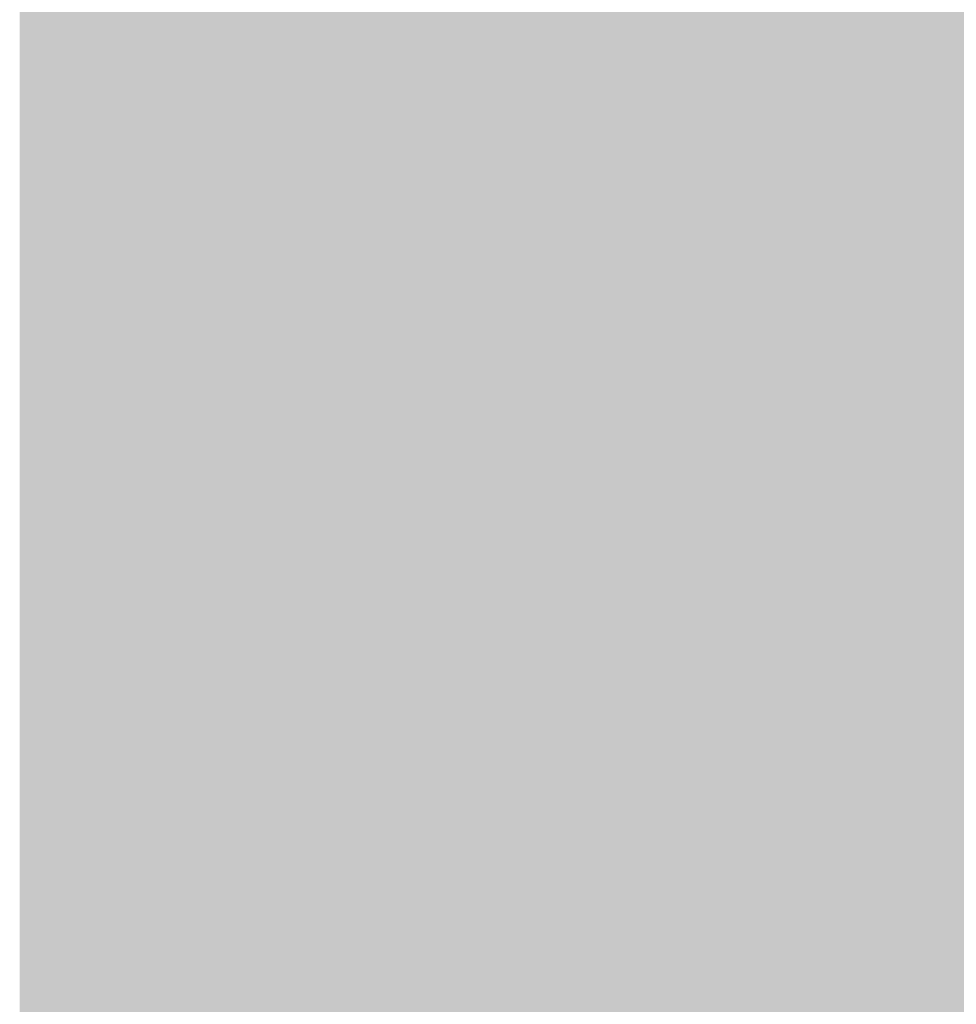
# Model space of a CAD drawing. Extents: x -0.191 to 0.217, y -0.417 to 0.417.
# Drawn here: x -0.191 to -0.174, y 0.016 to 0.033 of the extents above; entities that cross this region are included whole.
import ezdxf

# ---------------------------------------------------------------- set-up
doc = ezdxf.new("R2010")
doc.units = 0
for name, color, linetype in [('BARCELONA_80_1', 7, 'CONTINUOUS'), ('SZE_CIAN_1', 7, 'CONTINUOUS'), ('SZE_CIAN_7', 7, 'CONTINUOUS')]:
    doc.layers.add(name, color=color, linetype=linetype)

msp = doc.modelspace()

# ---------------------------------------------------------------- linework, layer by layer
at = {"layer": 'BARCELONA_80_1'}
for points in [[(-0.1738, 0.03, 0.2426), (-0.1738, 0.0362, 0.2426), (-0.1743, 0.0299, 0.242), (-0.1743, 0.0361, 0.242)], [(-0.1899, 0.0298, 0.2648), (-0.1899, 0.036, 0.2648), (-0.1899, 0.0298, 0.2683), (-0.1899, 0.036, 0.2683)], [(-0.1898, 0.0298, 0.2717), (-0.1899, 0.0298, 0.2683), (-0.1898, 0.036, 0.2717), (-0.1899, 0.036, 0.2683)], [(-0.1898, 0.0298, 0.258), (-0.1898, 0.036, 0.258), (-0.1899, 0.0298, 0.2613), (-0.1899, 0.036, 0.2613)], [(-0.1899, 0.0298, 0.2648), (-0.1899, 0.0298, 0.2613), (-0.1899, 0.036, 0.2648), (-0.1899, 0.036, 0.2613)], [(-0.1898, 0.0298, 0.2717), (-0.1898, 0.036, 0.2717), (-0.1898, 0.0298, 0.2747), (-0.1898, 0.036, 0.2747)], [(-0.1897, 0.0298, 0.2774), (-0.1898, 0.0298, 0.2747), (-0.1897, 0.036, 0.2774), (-0.1898, 0.036, 0.2747)], [(-0.1897, 0.0298, 0.2521), (-0.1897, 0.036, 0.2521), (-0.1898, 0.0298, 0.2549), (-0.1898, 0.036, 0.2549)], [(-0.1898, 0.0298, 0.258), (-0.1898, 0.0298, 0.2549), (-0.1898, 0.036, 0.258), (-0.1898, 0.036, 0.2549)], [(-0.1897, 0.0298, 0.2521), (-0.1895, 0.0298, 0.2499), (-0.1897, 0.036, 0.2521), (-0.1895, 0.036, 0.2499)], [(-0.1897, 0.0298, 0.2774), (-0.1897, 0.036, 0.2774), (-0.1897, 0.0298, 0.2795), (-0.1897, 0.036, 0.2795)], [(-0.1896, 0.0298, 0.2812), (-0.1897, 0.0298, 0.2795), (-0.1896, 0.036, 0.2812), (-0.1897, 0.036, 0.2795)], [(-0.1896, 0.0298, 0.2812), (-0.1896, 0.036, 0.2812), (-0.1895, 0.0298, 0.2825), (-0.1895, 0.036, 0.2825)], [(-0.1893, 0.0298, 0.2481), (-0.1893, 0.036, 0.2481), (-0.1895, 0.0298, 0.2499), (-0.1895, 0.036, 0.2499)], [(-0.1894, 0.0298, 0.2835), (-0.1895, 0.0298, 0.2825), (-0.1894, 0.036, 0.2835), (-0.1895, 0.036, 0.2825)], [(-0.1894, 0.0298, 0.2835), (-0.1894, 0.036, 0.2835), (-0.1893, 0.0298, 0.2842), (-0.1893, 0.036, 0.2842)], [(-0.1893, 0.0298, 0.2481), (-0.1891, 0.0298, 0.2468), (-0.1893, 0.036, 0.2481), (-0.1891, 0.036, 0.2468)], [(-0.1892, 0.0298, 0.2848), (-0.1893, 0.0298, 0.2842), (-0.1892, 0.036, 0.2848), (-0.1893, 0.036, 0.2842)], [(-0.1892, 0.0298, 0.2848), (-0.1892, 0.036, 0.2848), (-0.1891, 0.0298, 0.2852), (-0.1891, 0.036, 0.2852)], [(-0.1889, 0.0298, 0.2457), (-0.1889, 0.036, 0.2457), (-0.1891, 0.0298, 0.2468), (-0.1891, 0.036, 0.2468)], [(-0.189, 0.0298, 0.2855), (-0.1891, 0.0298, 0.2852), (-0.189, 0.036, 0.2855), (-0.1891, 0.036, 0.2852)], [(-0.189, 0.0298, 0.2855), (-0.189, 0.036, 0.2855), (-0.1888, 0.0298, 0.2859), (-0.1888, 0.036, 0.2859)], [(-0.1889, 0.0298, 0.2457), (-0.1887, 0.0298, 0.2449), (-0.1889, 0.036, 0.2457), (-0.1887, 0.036, 0.2449)], [(-0.1887, 0.0298, 0.2863), (-0.1888, 0.0298, 0.2859), (-0.1887, 0.036, 0.2863), (-0.1888, 0.036, 0.2859)], [(-0.1885, 0.0298, 0.2443), (-0.1885, 0.036, 0.2443), (-0.1887, 0.0298, 0.2449), (-0.1887, 0.036, 0.2449)], [(-0.1887, 0.0298, 0.2863), (-0.1887, 0.036, 0.2863), (-0.1884, 0.0298, 0.2867), (-0.1884, 0.036, 0.2867)], [(-0.1885, 0.0298, 0.2443), (-0.1883, 0.0298, 0.2439), (-0.1885, 0.036, 0.2443), (-0.1883, 0.036, 0.2439)], [(-0.1881, 0.0298, 0.2871), (-0.1884, 0.0298, 0.2867), (-0.1881, 0.036, 0.2871), (-0.1884, 0.036, 0.2867)], [(-0.1882, 0.0298, 0.2435), (-0.1882, 0.036, 0.2435), (-0.1883, 0.0298, 0.2439), (-0.1883, 0.036, 0.2439)], [(-0.1882, 0.0298, 0.2435), (-0.188, 0.0298, 0.2432), (-0.1882, 0.036, 0.2435), (-0.188, 0.036, 0.2432)], [(-0.1881, 0.0298, 0.2871), (-0.1881, 0.036, 0.2871), (-0.1877, 0.0298, 0.2875), (-0.1877, 0.036, 0.2875)], [(-0.1879, 0.0298, 0.2429), (-0.1879, 0.036, 0.2429), (-0.188, 0.0298, 0.2432), (-0.188, 0.036, 0.2432)], [(-0.1879, 0.0298, 0.2429), (-0.1878, 0.0298, 0.2426), (-0.1879, 0.036, 0.2429), (-0.1878, 0.036, 0.2426)], [(-0.1876, 0.0298, 0.2424), (-0.1876, 0.036, 0.2424), (-0.1878, 0.0298, 0.2426), (-0.1878, 0.036, 0.2426)], [(-0.1872, 0.0298, 0.2878), (-0.1877, 0.0298, 0.2875), (-0.1872, 0.036, 0.2878), (-0.1877, 0.036, 0.2875)], [(-0.1876, 0.0298, 0.2424), (-0.1873, 0.0298, 0.2421), (-0.1876, 0.036, 0.2424), (-0.1873, 0.036, 0.2421)], [(-0.187, 0.0298, 0.2419), (-0.187, 0.036, 0.2419), (-0.1873, 0.0298, 0.2421), (-0.1873, 0.036, 0.2421)], [(-0.1872, 0.0298, 0.2878), (-0.1872, 0.036, 0.2878), (-0.1866, 0.0298, 0.2881), (-0.1866, 0.036, 0.2881)], [(-0.187, 0.0298, 0.2419), (-0.1865, 0.0298, 0.2418), (-0.187, 0.036, 0.2419), (-0.1865, 0.036, 0.2418)], [(-0.1858, 0.0298, 0.2884), (-0.1866, 0.0298, 0.2881), (-0.1858, 0.036, 0.2884), (-0.1866, 0.036, 0.2881)], [(-0.1858, 0.0298, 0.2416), (-0.1858, 0.036, 0.2416), (-0.1865, 0.0298, 0.2418), (-0.1865, 0.036, 0.2418)], [(-0.1858, 0.0298, 0.2416), (-0.185, 0.0298, 0.2415), (-0.1858, 0.036, 0.2416), (-0.185, 0.036, 0.2415)], [(-0.1858, 0.0298, 0.2884), (-0.1858, 0.036, 0.2884), (-0.1848, 0.0298, 0.2886), (-0.1848, 0.036, 0.2886)], [(-0.1841, 0.0298, 0.2414), (-0.1841, 0.036, 0.2414), (-0.185, 0.0298, 0.2415), (-0.185, 0.036, 0.2415)], [(-0.1836, 0.0298, 0.2887), (-0.1848, 0.0298, 0.2886), (-0.1836, 0.036, 0.2887), (-0.1848, 0.036, 0.2886)], [(-0.1841, 0.0298, 0.2414), (-0.183, 0.0298, 0.2414), (-0.1841, 0.036, 0.2414), (-0.183, 0.036, 0.2414)], [(-0.1836, 0.0298, 0.2887), (-0.1836, 0.036, 0.2887), (-0.1824, 0.0298, 0.2888), (-0.1824, 0.036, 0.2888)], [(-0.1819, 0.0298, 0.2413), (-0.1819, 0.036, 0.2413), (-0.183, 0.0298, 0.2414), (-0.183, 0.036, 0.2414)], [(-0.1811, 0.0298, 0.2888), (-0.1824, 0.0298, 0.2888), (-0.1811, 0.036, 0.2888), (-0.1824, 0.036, 0.2888)], [(-0.1819, 0.0298, 0.2413), (-0.1808, 0.0298, 0.2413), (-0.1819, 0.036, 0.2413), (-0.1808, 0.036, 0.2413)], [(-0.1811, 0.0298, 0.2888), (-0.1811, 0.036, 0.2888), (-0.1798, 0.0298, 0.2887), (-0.1798, 0.0359, 0.2887)], [(-0.1797, 0.0298, 0.2413), (-0.1797, 0.036, 0.2413), (-0.1808, 0.0298, 0.2413), (-0.1808, 0.036, 0.2413)], [(-0.1797, 0.0298, 0.2413), (-0.1786, 0.0298, 0.2413), (-0.1797, 0.036, 0.2413), (-0.1786, 0.036, 0.2413)], [(-0.1776, 0.0298, 0.2413), (-0.1776, 0.036, 0.2413), (-0.1786, 0.0298, 0.2413), (-0.1786, 0.036, 0.2413)], [(-0.1776, 0.0298, 0.2413), (-0.1768, 0.0298, 0.2413), (-0.1776, 0.036, 0.2413), (-0.1768, 0.036, 0.2413)], [(-0.1761, 0.0298, 0.2413), (-0.1761, 0.036, 0.2413), (-0.1768, 0.0298, 0.2413), (-0.1768, 0.036, 0.2413)], [(-0.1761, 0.0298, 0.2413), (-0.1754, 0.0299, 0.2414), (-0.1761, 0.036, 0.2413), (-0.1754, 0.036, 0.2414)], [(-0.1748, 0.0299, 0.2417), (-0.1748, 0.0361, 0.2417), (-0.1754, 0.0299, 0.2414), (-0.1754, 0.036, 0.2414)], [(-0.1748, 0.0299, 0.2417), (-0.1743, 0.0299, 0.242), (-0.1748, 0.0361, 0.2417), (-0.1743, 0.0361, 0.242)], [(-0.1786, 0.0297, 0.2885), (-0.1798, 0.0298, 0.2887), (-0.1786, 0.0358, 0.2885), (-0.1798, 0.0359, 0.2887)], [(-0.1786, 0.0297, 0.2885), (-0.1786, 0.0358, 0.2885), (-0.1774, 0.0296, 0.2883), (-0.1774, 0.0357, 0.2883)], [(-0.1764, 0.0295, 0.2879), (-0.1774, 0.0296, 0.2883), (-0.1764, 0.0355, 0.2879), (-0.1774, 0.0357, 0.2883)], [(-0.1764, 0.0295, 0.2879), (-0.1764, 0.0355, 0.2879), (-0.1755, 0.0294, 0.2875), (-0.1755, 0.0353, 0.2875)], [(-0.1747, 0.0292, 0.287), (-0.1755, 0.0294, 0.2875), (-0.1747, 0.035, 0.2869), (-0.1755, 0.0353, 0.2875)], [(-0.1747, 0.0292, 0.287), (-0.1747, 0.035, 0.2869), (-0.1741, 0.0289, 0.2864), (-0.1741, 0.0346, 0.2863)], [(-0.1736, 0.0285, 0.2858), (-0.1741, 0.0289, 0.2864), (-0.1736, 0.0339, 0.2857), (-0.1741, 0.0346, 0.2863)], [(-0.1761, 0.0298, 0.2413), (-0.1761, 0.0243, 0.2413), (-0.1754, 0.0299, 0.2414), (-0.1754, 0.0244, 0.2414)], [(-0.1748, 0.0299, 0.2417), (-0.1754, 0.0299, 0.2414), (-0.1748, 0.0244, 0.2417), (-0.1754, 0.0244, 0.2414)], [(-0.1748, 0.0299, 0.2417), (-0.1748, 0.0244, 0.2417), (-0.1743, 0.0299, 0.242), (-0.1743, 0.0244, 0.242)], [(-0.1738, 0.03, 0.2426), (-0.1743, 0.0299, 0.242), (-0.1738, 0.0245, 0.2426), (-0.1743, 0.0244, 0.242)], [(-0.1898, 0.0298, 0.2717), (-0.1898, 0.0243, 0.2717), (-0.1899, 0.0298, 0.2683), (-0.1899, 0.0243, 0.2683)], [(-0.1899, 0.0298, 0.2648), (-0.1899, 0.0298, 0.2683), (-0.1899, 0.0243, 0.2648), (-0.1899, 0.0243, 0.2683)], [(-0.1899, 0.0298, 0.2648), (-0.1899, 0.0243, 0.2648), (-0.1899, 0.0298, 0.2613), (-0.1899, 0.0243, 0.2613)], [(-0.1898, 0.0298, 0.258), (-0.1899, 0.0298, 0.2613), (-0.1898, 0.0243, 0.258), (-0.1899, 0.0243, 0.2613)], [(-0.1897, 0.0298, 0.2774), (-0.1897, 0.0243, 0.2774), (-0.1898, 0.0298, 0.2747), (-0.1898, 0.0243, 0.2747)], [(-0.1898, 0.0298, 0.2717), (-0.1898, 0.0298, 0.2747), (-0.1898, 0.0243, 0.2717), (-0.1898, 0.0243, 0.2747)], [(-0.1898, 0.0298, 0.258), (-0.1898, 0.0243, 0.258), (-0.1898, 0.0298, 0.2549), (-0.1898, 0.0243, 0.2549)], [(-0.1897, 0.0298, 0.2521), (-0.1898, 0.0298, 0.2549), (-0.1897, 0.0243, 0.2521), (-0.1898, 0.0243, 0.2549)], [(-0.1897, 0.0298, 0.2521), (-0.1897, 0.0243, 0.2521), (-0.1895, 0.0298, 0.2499), (-0.1895, 0.0243, 0.2499)], [(-0.1896, 0.0298, 0.2812), (-0.1896, 0.0243, 0.2812), (-0.1897, 0.0298, 0.2795), (-0.1897, 0.0243, 0.2795)], [(-0.1897, 0.0298, 0.2774), (-0.1897, 0.0298, 0.2795), (-0.1897, 0.0243, 0.2774), (-0.1897, 0.0243, 0.2795)], [(-0.1896, 0.0298, 0.2812), (-0.1895, 0.0298, 0.2825), (-0.1896, 0.0243, 0.2812), (-0.1895, 0.0243, 0.2825)], [(-0.1893, 0.0298, 0.2481), (-0.1895, 0.0298, 0.2499), (-0.1893, 0.0243, 0.2481), (-0.1895, 0.0243, 0.2499)], [(-0.1894, 0.0298, 0.2835), (-0.1894, 0.0243, 0.2835), (-0.1895, 0.0298, 0.2825), (-0.1895, 0.0243, 0.2825)], [(-0.1894, 0.0298, 0.2835), (-0.1893, 0.0298, 0.2842), (-0.1894, 0.0243, 0.2835), (-0.1893, 0.0243, 0.2842)], [(-0.1893, 0.0298, 0.2481), (-0.1893, 0.0243, 0.2481), (-0.1891, 0.0298, 0.2468), (-0.1891, 0.0243, 0.2468)], [(-0.1892, 0.0298, 0.2848), (-0.1892, 0.0243, 0.2848), (-0.1893, 0.0298, 0.2842), (-0.1893, 0.0243, 0.2842)], [(-0.1892, 0.0298, 0.2848), (-0.1891, 0.0298, 0.2852), (-0.1892, 0.0243, 0.2848), (-0.1891, 0.0243, 0.2852)], [(-0.1889, 0.0298, 0.2457), (-0.1891, 0.0298, 0.2468), (-0.1889, 0.0243, 0.2457), (-0.1891, 0.0243, 0.2468)], [(-0.189, 0.0298, 0.2855), (-0.189, 0.0243, 0.2855), (-0.1891, 0.0298, 0.2852), (-0.1891, 0.0243, 0.2852)], [(-0.189, 0.0298, 0.2855), (-0.1888, 0.0298, 0.2859), (-0.189, 0.0243, 0.2855), (-0.1888, 0.0243, 0.2859)], [(-0.1889, 0.0298, 0.2457), (-0.1889, 0.0243, 0.2457), (-0.1887, 0.0298, 0.2449), (-0.1887, 0.0243, 0.2449)], [(-0.1887, 0.0298, 0.2863), (-0.1887, 0.0243, 0.2863), (-0.1888, 0.0298, 0.2859), (-0.1888, 0.0243, 0.2859)], [(-0.1885, 0.0298, 0.2443), (-0.1887, 0.0298, 0.2449), (-0.1885, 0.0243, 0.2443), (-0.1887, 0.0243, 0.2449)], [(-0.1887, 0.0298, 0.2863), (-0.1884, 0.0298, 0.2867), (-0.1887, 0.0243, 0.2863), (-0.1884, 0.0243, 0.2867)], [(-0.1885, 0.0298, 0.2443), (-0.1885, 0.0243, 0.2443), (-0.1883, 0.0298, 0.2439), (-0.1883, 0.0243, 0.2439)], [(-0.1881, 0.0298, 0.2871), (-0.1881, 0.0243, 0.2871), (-0.1884, 0.0298, 0.2867), (-0.1884, 0.0243, 0.2867)], [(-0.1882, 0.0298, 0.2435), (-0.1883, 0.0298, 0.2439), (-0.1882, 0.0243, 0.2435), (-0.1883, 0.0243, 0.2439)], [(-0.1882, 0.0298, 0.2435), (-0.1882, 0.0243, 0.2435), (-0.188, 0.0298, 0.2432), (-0.188, 0.0243, 0.2432)], [(-0.1881, 0.0298, 0.2871), (-0.1877, 0.0298, 0.2875), (-0.1881, 0.0243, 0.2871), (-0.1877, 0.0243, 0.2875)], [(-0.1879, 0.0298, 0.2429), (-0.188, 0.0298, 0.2432), (-0.1879, 0.0243, 0.2429), (-0.188, 0.0243, 0.2432)], [(-0.1879, 0.0298, 0.2429), (-0.1879, 0.0243, 0.2429), (-0.1878, 0.0298, 0.2426), (-0.1878, 0.0243, 0.2426)], [(-0.1876, 0.0298, 0.2424), (-0.1878, 0.0298, 0.2426), (-0.1876, 0.0243, 0.2424), (-0.1878, 0.0243, 0.2426)], [(-0.1872, 0.0298, 0.2878), (-0.1872, 0.0243, 0.2878), (-0.1877, 0.0298, 0.2875), (-0.1877, 0.0243, 0.2875)], [(-0.1876, 0.0298, 0.2424), (-0.1876, 0.0243, 0.2424), (-0.1873, 0.0298, 0.2421), (-0.1873, 0.0243, 0.2421)], [(-0.187, 0.0298, 0.2419), (-0.1873, 0.0298, 0.2421), (-0.187, 0.0243, 0.2419), (-0.1873, 0.0243, 0.2421)], [(-0.1872, 0.0298, 0.2878), (-0.1866, 0.0298, 0.2881), (-0.1872, 0.0243, 0.2878), (-0.1866, 0.0243, 0.2881)], [(-0.187, 0.0298, 0.2419), (-0.187, 0.0243, 0.2419), (-0.1865, 0.0298, 0.2418), (-0.1865, 0.0243, 0.2418)], [(-0.1858, 0.0298, 0.2884), (-0.1858, 0.0243, 0.2884), (-0.1866, 0.0298, 0.2881), (-0.1866, 0.0243, 0.2881)], [(-0.1858, 0.0298, 0.2416), (-0.1865, 0.0298, 0.2418), (-0.1858, 0.0243, 0.2416), (-0.1865, 0.0243, 0.2418)], [(-0.1858, 0.0298, 0.2416), (-0.1858, 0.0243, 0.2416), (-0.185, 0.0298, 0.2415), (-0.185, 0.0243, 0.2415)], [(-0.1858, 0.0298, 0.2884), (-0.1848, 0.0298, 0.2886), (-0.1858, 0.0243, 0.2884), (-0.1848, 0.0243, 0.2886)], [(-0.1841, 0.0298, 0.2414), (-0.185, 0.0298, 0.2415), (-0.1841, 0.0243, 0.2414), (-0.185, 0.0243, 0.2415)], [(-0.1836, 0.0298, 0.2887), (-0.1836, 0.0243, 0.2887), (-0.1848, 0.0298, 0.2886), (-0.1848, 0.0243, 0.2886)], [(-0.1841, 0.0298, 0.2414), (-0.1841, 0.0243, 0.2414), (-0.183, 0.0298, 0.2414), (-0.183, 0.0243, 0.2414)], [(-0.1836, 0.0298, 0.2887), (-0.1824, 0.0298, 0.2888), (-0.1836, 0.0243, 0.2887), (-0.1824, 0.0243, 0.2888)], [(-0.1819, 0.0298, 0.2413), (-0.183, 0.0298, 0.2414), (-0.1819, 0.0243, 0.2413), (-0.183, 0.0243, 0.2414)], [(-0.1811, 0.0298, 0.2888), (-0.1811, 0.0243, 0.2888), (-0.1824, 0.0298, 0.2888), (-0.1824, 0.0243, 0.2888)], [(-0.1819, 0.0298, 0.2413), (-0.1819, 0.0243, 0.2413), (-0.1808, 0.0298, 0.2413), (-0.1808, 0.0243, 0.2413)], [(-0.1811, 0.0298, 0.2888), (-0.1798, 0.0298, 0.2887), (-0.1811, 0.0243, 0.2888), (-0.1798, 0.0243, 0.2887)], [(-0.1797, 0.0298, 0.2413), (-0.1808, 0.0298, 0.2413), (-0.1797, 0.0243, 0.2413), (-0.1808, 0.0243, 0.2413)], [(-0.1786, 0.0297, 0.2885), (-0.1786, 0.0243, 0.2885), (-0.1798, 0.0298, 0.2887), (-0.1798, 0.0243, 0.2887)], [(-0.1797, 0.0298, 0.2413), (-0.1797, 0.0243, 0.2413), (-0.1786, 0.0298, 0.2413), (-0.1786, 0.0243, 0.2413)], [(-0.1776, 0.0298, 0.2413), (-0.1786, 0.0298, 0.2413), (-0.1776, 0.0243, 0.2413), (-0.1786, 0.0243, 0.2413)], [(-0.1786, 0.0297, 0.2885), (-0.1774, 0.0296, 0.2883), (-0.1786, 0.0243, 0.2885), (-0.1774, 0.0242, 0.2883)], [(-0.1776, 0.0298, 0.2413), (-0.1776, 0.0243, 0.2413), (-0.1768, 0.0298, 0.2413), (-0.1768, 0.0243, 0.2413)], [(-0.1761, 0.0298, 0.2413), (-0.1768, 0.0298, 0.2413), (-0.1761, 0.0243, 0.2413), (-0.1768, 0.0243, 0.2413)], [(-0.1764, 0.0295, 0.2879), (-0.1764, 0.0242, 0.288), (-0.1774, 0.0296, 0.2883), (-0.1774, 0.0242, 0.2883)], [(-0.1764, 0.0295, 0.2879), (-0.1755, 0.0294, 0.2875), (-0.1764, 0.0242, 0.288), (-0.1755, 0.0241, 0.2875)], [(-0.1747, 0.0292, 0.287), (-0.1748, 0.024, 0.287), (-0.1755, 0.0294, 0.2875), (-0.1755, 0.0241, 0.2875)], [(-0.1747, 0.0292, 0.287), (-0.1741, 0.0289, 0.2864), (-0.1748, 0.024, 0.287), (-0.1741, 0.0238, 0.2864)], [(-0.1736, 0.0285, 0.2858), (-0.1736, 0.0236, 0.2858), (-0.1741, 0.0289, 0.2864), (-0.1741, 0.0238, 0.2864)], [(-0.1738, 0.0195, 0.2426), (-0.1738, 0.0245, 0.2426), (-0.1743, 0.0195, 0.242), (-0.1743, 0.0244, 0.242)], [(-0.1899, 0.0194, 0.2648), (-0.1899, 0.0243, 0.2648), (-0.1899, 0.0194, 0.2683), (-0.1899, 0.0243, 0.2683)], [(-0.1898, 0.0194, 0.2717), (-0.1899, 0.0194, 0.2683), (-0.1898, 0.0243, 0.2717), (-0.1899, 0.0243, 0.2683)], [(-0.1899, 0.0194, 0.2648), (-0.1899, 0.0194, 0.2613), (-0.1899, 0.0243, 0.2648), (-0.1899, 0.0243, 0.2613)], [(-0.1898, 0.0194, 0.258), (-0.1898, 0.0243, 0.258), (-0.1899, 0.0194, 0.2613), (-0.1899, 0.0243, 0.2613)], [(-0.1897, 0.0194, 0.2774), (-0.1898, 0.0194, 0.2747), (-0.1897, 0.0243, 0.2774), (-0.1898, 0.0243, 0.2747)], [(-0.1898, 0.0194, 0.2717), (-0.1898, 0.0243, 0.2717), (-0.1898, 0.0194, 0.2747), (-0.1898, 0.0243, 0.2747)], [(-0.1897, 0.0194, 0.2521), (-0.1897, 0.0243, 0.2521), (-0.1898, 0.0194, 0.2549), (-0.1898, 0.0243, 0.2549)], [(-0.1898, 0.0194, 0.258), (-0.1898, 0.0194, 0.2549), (-0.1898, 0.0243, 0.258), (-0.1898, 0.0243, 0.2549)], [(-0.1897, 0.0194, 0.2521), (-0.1895, 0.0194, 0.2499), (-0.1897, 0.0243, 0.2521), (-0.1895, 0.0243, 0.2499)], [(-0.1897, 0.0194, 0.2774), (-0.1897, 0.0243, 0.2774), (-0.1897, 0.0194, 0.2795), (-0.1897, 0.0243, 0.2795)], [(-0.1896, 0.0194, 0.2812), (-0.1897, 0.0194, 0.2795), (-0.1896, 0.0243, 0.2812), (-0.1897, 0.0243, 0.2795)], [(-0.1896, 0.0194, 0.2812), (-0.1896, 0.0243, 0.2812), (-0.1895, 0.0194, 0.2825), (-0.1895, 0.0243, 0.2825)], [(-0.1893, 0.0194, 0.2481), (-0.1893, 0.0243, 0.2481), (-0.1895, 0.0194, 0.2499), (-0.1895, 0.0243, 0.2499)], [(-0.1894, 0.0194, 0.2835), (-0.1895, 0.0194, 0.2825), (-0.1894, 0.0243, 0.2835), (-0.1895, 0.0243, 0.2825)], [(-0.1894, 0.0194, 0.2835), (-0.1894, 0.0243, 0.2835), (-0.1893, 0.0194, 0.2842), (-0.1893, 0.0243, 0.2842)], [(-0.1893, 0.0194, 0.2481), (-0.1891, 0.0194, 0.2468), (-0.1893, 0.0243, 0.2481), (-0.1891, 0.0243, 0.2468)], [(-0.1892, 0.0194, 0.2848), (-0.1893, 0.0194, 0.2842), (-0.1892, 0.0243, 0.2848), (-0.1893, 0.0243, 0.2842)], [(-0.1892, 0.0194, 0.2848), (-0.1892, 0.0243, 0.2848), (-0.1891, 0.0194, 0.2852), (-0.1891, 0.0243, 0.2852)], [(-0.1889, 0.0194, 0.2457), (-0.1889, 0.0243, 0.2457), (-0.1891, 0.0194, 0.2468), (-0.1891, 0.0243, 0.2468)], [(-0.189, 0.0194, 0.2855), (-0.1891, 0.0194, 0.2852), (-0.189, 0.0243, 0.2855), (-0.1891, 0.0243, 0.2852)], [(-0.189, 0.0194, 0.2855), (-0.189, 0.0243, 0.2855), (-0.1888, 0.0194, 0.2859), (-0.1888, 0.0243, 0.2859)], [(-0.1889, 0.0194, 0.2457), (-0.1887, 0.0194, 0.2449), (-0.1889, 0.0243, 0.2457), (-0.1887, 0.0243, 0.2449)], [(-0.1887, 0.0194, 0.2863), (-0.1888, 0.0194, 0.2859), (-0.1887, 0.0243, 0.2863), (-0.1888, 0.0243, 0.2859)], [(-0.1885, 0.0194, 0.2443), (-0.1885, 0.0243, 0.2443), (-0.1887, 0.0194, 0.2449), (-0.1887, 0.0243, 0.2449)], [(-0.1887, 0.0194, 0.2863), (-0.1887, 0.0243, 0.2863), (-0.1884, 0.0194, 0.2867), (-0.1884, 0.0243, 0.2867)], [(-0.1885, 0.0194, 0.2443), (-0.1883, 0.0194, 0.2439), (-0.1885, 0.0243, 0.2443), (-0.1883, 0.0243, 0.2439)], [(-0.1881, 0.0194, 0.2871), (-0.1884, 0.0194, 0.2867), (-0.1881, 0.0243, 0.2871), (-0.1884, 0.0243, 0.2867)], [(-0.1882, 0.0194, 0.2435), (-0.1882, 0.0243, 0.2435), (-0.1883, 0.0194, 0.2439), (-0.1883, 0.0243, 0.2439)], [(-0.1882, 0.0194, 0.2435), (-0.188, 0.0194, 0.2432), (-0.1882, 0.0243, 0.2435), (-0.188, 0.0243, 0.2432)], [(-0.1881, 0.0194, 0.2871), (-0.1881, 0.0243, 0.2871), (-0.1877, 0.0194, 0.2875), (-0.1877, 0.0243, 0.2875)], [(-0.1879, 0.0194, 0.2429), (-0.1879, 0.0243, 0.2429), (-0.188, 0.0194, 0.2432), (-0.188, 0.0243, 0.2432)], [(-0.1879, 0.0194, 0.2429), (-0.1878, 0.0194, 0.2426), (-0.1879, 0.0243, 0.2429), (-0.1878, 0.0243, 0.2426)], [(-0.1876, 0.0194, 0.2424), (-0.1876, 0.0243, 0.2424), (-0.1878, 0.0194, 0.2426), (-0.1878, 0.0243, 0.2426)], [(-0.1872, 0.0194, 0.2878), (-0.1877, 0.0194, 0.2875), (-0.1872, 0.0243, 0.2878), (-0.1877, 0.0243, 0.2875)], [(-0.1876, 0.0194, 0.2424), (-0.1873, 0.0194, 0.2421), (-0.1876, 0.0243, 0.2424), (-0.1873, 0.0243, 0.2421)], [(-0.187, 0.0194, 0.2419), (-0.187, 0.0243, 0.2419), (-0.1873, 0.0194, 0.2421), (-0.1873, 0.0243, 0.2421)], [(-0.1872, 0.0194, 0.2878), (-0.1872, 0.0243, 0.2878), (-0.1866, 0.0194, 0.2881), (-0.1866, 0.0243, 0.2881)], [(-0.187, 0.0194, 0.2419), (-0.1865, 0.0194, 0.2418), (-0.187, 0.0243, 0.2419), (-0.1865, 0.0243, 0.2418)], [(-0.1858, 0.0194, 0.2884), (-0.1866, 0.0194, 0.2881), (-0.1858, 0.0243, 0.2884), (-0.1866, 0.0243, 0.2881)], [(-0.1858, 0.0194, 0.2416), (-0.1858, 0.0243, 0.2416), (-0.1865, 0.0194, 0.2418), (-0.1865, 0.0243, 0.2418)], [(-0.1858, 0.0194, 0.2416), (-0.185, 0.0194, 0.2415), (-0.1858, 0.0243, 0.2416), (-0.185, 0.0243, 0.2415)], [(-0.1858, 0.0194, 0.2884), (-0.1858, 0.0243, 0.2884), (-0.1848, 0.0194, 0.2886), (-0.1848, 0.0243, 0.2886)], [(-0.1841, 0.0194, 0.2414), (-0.1841, 0.0243, 0.2414), (-0.185, 0.0194, 0.2415), (-0.185, 0.0243, 0.2415)], [(-0.1836, 0.0194, 0.2887), (-0.1848, 0.0194, 0.2886), (-0.1836, 0.0243, 0.2887), (-0.1848, 0.0243, 0.2886)], [(-0.1841, 0.0194, 0.2414), (-0.183, 0.0194, 0.2414), (-0.1841, 0.0243, 0.2414), (-0.183, 0.0243, 0.2414)], [(-0.1836, 0.0194, 0.2887), (-0.1836, 0.0243, 0.2887), (-0.1824, 0.0194, 0.2888), (-0.1824, 0.0243, 0.2888)], [(-0.1819, 0.0194, 0.2413), (-0.1819, 0.0243, 0.2413), (-0.183, 0.0194, 0.2414), (-0.183, 0.0243, 0.2414)], [(-0.1811, 0.0194, 0.2888), (-0.1824, 0.0194, 0.2888), (-0.1811, 0.0243, 0.2888), (-0.1824, 0.0243, 0.2888)], [(-0.1819, 0.0194, 0.2413), (-0.1808, 0.0194, 0.2413), (-0.1819, 0.0243, 0.2413), (-0.1808, 0.0243, 0.2413)], [(-0.1811, 0.0194, 0.2888), (-0.1811, 0.0243, 0.2888), (-0.1798, 0.0194, 0.2887), (-0.1798, 0.0243, 0.2887)], [(-0.1797, 0.0194, 0.2413), (-0.1797, 0.0243, 0.2413), (-0.1808, 0.0194, 0.2413), (-0.1808, 0.0243, 0.2413)], [(-0.1786, 0.0194, 0.2886), (-0.1798, 0.0194, 0.2887), (-0.1786, 0.0243, 0.2885), (-0.1798, 0.0243, 0.2887)], [(-0.1797, 0.0194, 0.2413), (-0.1786, 0.0194, 0.2413), (-0.1797, 0.0243, 0.2413), (-0.1786, 0.0243, 0.2413)], [(-0.1776, 0.0194, 0.2413), (-0.1776, 0.0243, 0.2413), (-0.1786, 0.0194, 0.2413), (-0.1786, 0.0243, 0.2413)], [(-0.1786, 0.0194, 0.2886), (-0.1786, 0.0243, 0.2885), (-0.1774, 0.0193, 0.2883), (-0.1774, 0.0242, 0.2883)], [(-0.1776, 0.0194, 0.2413), (-0.1768, 0.0194, 0.2413), (-0.1776, 0.0243, 0.2413), (-0.1768, 0.0243, 0.2413)], [(-0.1761, 0.0194, 0.2413), (-0.1761, 0.0243, 0.2413), (-0.1768, 0.0194, 0.2413), (-0.1768, 0.0243, 0.2413)], [(-0.1761, 0.0194, 0.2413), (-0.1754, 0.0194, 0.2414), (-0.1761, 0.0243, 0.2413), (-0.1754, 0.0244, 0.2414)], [(-0.1748, 0.0194, 0.2417), (-0.1748, 0.0244, 0.2417), (-0.1754, 0.0194, 0.2414), (-0.1754, 0.0244, 0.2414)], [(-0.1748, 0.0194, 0.2417), (-0.1743, 0.0195, 0.242), (-0.1748, 0.0244, 0.2417), (-0.1743, 0.0244, 0.242)], [(-0.1764, 0.0193, 0.288), (-0.1774, 0.0193, 0.2883), (-0.1764, 0.0242, 0.288), (-0.1774, 0.0242, 0.2883)], [(-0.1764, 0.0193, 0.288), (-0.1764, 0.0242, 0.288), (-0.1755, 0.0193, 0.2875), (-0.1755, 0.0241, 0.2875)], [(-0.1748, 0.0192, 0.287), (-0.1755, 0.0193, 0.2875), (-0.1748, 0.024, 0.287), (-0.1755, 0.0241, 0.2875)], [(-0.1748, 0.0192, 0.287), (-0.1748, 0.024, 0.287), (-0.1741, 0.0191, 0.2864), (-0.1741, 0.0238, 0.2864)], [(-0.1736, 0.019, 0.2858), (-0.1741, 0.0191, 0.2864), (-0.1736, 0.0236, 0.2858), (-0.1741, 0.0238, 0.2864)], [(-0.1899, 0.0194, 0.2648), (-0.1899, 0.0149, 0.2648), (-0.1899, 0.0194, 0.2613), (-0.1899, 0.0149, 0.2613)], [(-0.1898, 0.0194, 0.258), (-0.1899, 0.0194, 0.2613), (-0.1898, 0.0149, 0.258), (-0.1899, 0.0149, 0.2613)], [(-0.1899, 0.0194, 0.2648), (-0.1899, 0.0194, 0.2683), (-0.1899, 0.0149, 0.2648), (-0.1899, 0.0149, 0.2683)], [(-0.1898, 0.0194, 0.2717), (-0.1898, 0.0149, 0.2717), (-0.1899, 0.0194, 0.2683), (-0.1899, 0.0149, 0.2683)], [(-0.1897, 0.0194, 0.2521), (-0.1898, 0.0194, 0.2549), (-0.1897, 0.0149, 0.2521), (-0.1898, 0.0149, 0.2549)], [(-0.1898, 0.0194, 0.258), (-0.1898, 0.0149, 0.258), (-0.1898, 0.0194, 0.2549), (-0.1898, 0.0149, 0.2549)], [(-0.1897, 0.0194, 0.2774), (-0.1897, 0.0149, 0.2774), (-0.1898, 0.0194, 0.2747), (-0.1898, 0.0149, 0.2747)], [(-0.1898, 0.0194, 0.2717), (-0.1898, 0.0194, 0.2747), (-0.1898, 0.0149, 0.2717), (-0.1898, 0.0149, 0.2747)], [(-0.1897, 0.0194, 0.2521), (-0.1897, 0.0149, 0.2521), (-0.1895, 0.0194, 0.2499), (-0.1895, 0.0149, 0.2499)], [(-0.1897, 0.0194, 0.2774), (-0.1897, 0.0194, 0.2795), (-0.1897, 0.0149, 0.2774), (-0.1897, 0.0149, 0.2795)], [(-0.1896, 0.0194, 0.2812), (-0.1896, 0.0149, 0.2812), (-0.1897, 0.0194, 0.2795), (-0.1897, 0.0149, 0.2795)], [(-0.1896, 0.0194, 0.2812), (-0.1895, 0.0194, 0.2825), (-0.1896, 0.0149, 0.2812), (-0.1895, 0.0149, 0.2825)], [(-0.1893, 0.0194, 0.2481), (-0.1895, 0.0194, 0.2499), (-0.1893, 0.0149, 0.2481), (-0.1895, 0.0149, 0.2499)], [(-0.1894, 0.0194, 0.2835), (-0.1894, 0.0149, 0.2835), (-0.1895, 0.0194, 0.2825), (-0.1895, 0.0149, 0.2825)], [(-0.1894, 0.0194, 0.2835), (-0.1893, 0.0194, 0.2842), (-0.1894, 0.0149, 0.2835), (-0.1893, 0.0149, 0.2842)], [(-0.1893, 0.0194, 0.2481), (-0.1893, 0.0149, 0.2481), (-0.1891, 0.0194, 0.2468), (-0.1891, 0.0149, 0.2468)], [(-0.1892, 0.0194, 0.2848), (-0.1892, 0.0149, 0.2848), (-0.1893, 0.0194, 0.2842), (-0.1893, 0.0149, 0.2842)], [(-0.1892, 0.0194, 0.2848), (-0.1891, 0.0194, 0.2852), (-0.1892, 0.0149, 0.2848), (-0.1891, 0.0149, 0.2852)], [(-0.1889, 0.0194, 0.2457), (-0.1891, 0.0194, 0.2468), (-0.1889, 0.0149, 0.2457), (-0.1891, 0.0149, 0.2468)], [(-0.189, 0.0194, 0.2855), (-0.189, 0.0149, 0.2855), (-0.1891, 0.0194, 0.2852), (-0.1891, 0.0149, 0.2852)], [(-0.189, 0.0194, 0.2855), (-0.1888, 0.0194, 0.2859), (-0.189, 0.0149, 0.2855), (-0.1888, 0.0149, 0.2859)], [(-0.1889, 0.0194, 0.2457), (-0.1889, 0.0149, 0.2457), (-0.1887, 0.0194, 0.2449), (-0.1887, 0.0149, 0.2449)], [(-0.1887, 0.0194, 0.2863), (-0.1887, 0.0149, 0.2863), (-0.1888, 0.0194, 0.2859), (-0.1888, 0.0149, 0.2859)], [(-0.1885, 0.0194, 0.2443), (-0.1887, 0.0194, 0.2449), (-0.1885, 0.0149, 0.2443), (-0.1887, 0.0149, 0.2449)], [(-0.1887, 0.0194, 0.2863), (-0.1884, 0.0194, 0.2867), (-0.1887, 0.0149, 0.2863), (-0.1884, 0.0149, 0.2867)], [(-0.1885, 0.0194, 0.2443), (-0.1885, 0.0149, 0.2443), (-0.1883, 0.0194, 0.2439), (-0.1883, 0.0149, 0.2439)], [(-0.1881, 0.0194, 0.2871), (-0.1881, 0.0149, 0.2871), (-0.1884, 0.0194, 0.2867), (-0.1884, 0.0149, 0.2867)], [(-0.1882, 0.0194, 0.2435), (-0.1883, 0.0194, 0.2439), (-0.1882, 0.0149, 0.2435), (-0.1883, 0.0149, 0.2439)], [(-0.1882, 0.0194, 0.2435), (-0.1882, 0.0149, 0.2435), (-0.188, 0.0194, 0.2432), (-0.188, 0.0149, 0.2432)], [(-0.1881, 0.0194, 0.2871), (-0.1877, 0.0194, 0.2875), (-0.1881, 0.0149, 0.2871), (-0.1877, 0.0149, 0.2875)], [(-0.1879, 0.0194, 0.2429), (-0.188, 0.0194, 0.2432), (-0.1879, 0.0149, 0.2429), (-0.188, 0.0149, 0.2432)], [(-0.1879, 0.0194, 0.2429), (-0.1879, 0.0149, 0.2429), (-0.1878, 0.0194, 0.2426), (-0.1878, 0.0149, 0.2426)], [(-0.1876, 0.0194, 0.2424), (-0.1878, 0.0194, 0.2426), (-0.1876, 0.0149, 0.2424), (-0.1878, 0.0149, 0.2426)], [(-0.1872, 0.0194, 0.2878), (-0.1872, 0.0149, 0.2878), (-0.1877, 0.0194, 0.2875), (-0.1877, 0.0149, 0.2875)], [(-0.1876, 0.0194, 0.2424), (-0.1876, 0.0149, 0.2424), (-0.1873, 0.0194, 0.2421), (-0.1873, 0.0149, 0.2421)], [(-0.187, 0.0194, 0.2419), (-0.1873, 0.0194, 0.2421), (-0.187, 0.0149, 0.2419), (-0.1873, 0.0149, 0.2421)], [(-0.1872, 0.0194, 0.2878), (-0.1866, 0.0194, 0.2881), (-0.1872, 0.0149, 0.2878), (-0.1866, 0.0149, 0.2881)], [(-0.187, 0.0194, 0.2419), (-0.187, 0.0149, 0.2419), (-0.1865, 0.0194, 0.2418), (-0.1865, 0.0149, 0.2418)], [(-0.1858, 0.0194, 0.2884), (-0.1858, 0.0149, 0.2884), (-0.1866, 0.0194, 0.2881), (-0.1866, 0.0149, 0.2881)], [(-0.1858, 0.0194, 0.2416), (-0.1865, 0.0194, 0.2418), (-0.1858, 0.0149, 0.2416), (-0.1865, 0.0149, 0.2418)], [(-0.1858, 0.0194, 0.2416), (-0.1858, 0.0149, 0.2416), (-0.185, 0.0194, 0.2415), (-0.185, 0.0149, 0.2415)], [(-0.1858, 0.0194, 0.2884), (-0.1848, 0.0194, 0.2886), (-0.1858, 0.0149, 0.2884), (-0.1848, 0.0149, 0.2886)], [(-0.1841, 0.0194, 0.2414), (-0.185, 0.0194, 0.2415), (-0.1841, 0.0149, 0.2414), (-0.185, 0.0149, 0.2415)], [(-0.1836, 0.0194, 0.2887), (-0.1836, 0.0149, 0.2887), (-0.1848, 0.0194, 0.2886), (-0.1848, 0.0149, 0.2886)], [(-0.1841, 0.0194, 0.2414), (-0.1841, 0.0149, 0.2414), (-0.183, 0.0194, 0.2414), (-0.183, 0.0149, 0.2414)], [(-0.1836, 0.0194, 0.2887), (-0.1824, 0.0194, 0.2888), (-0.1836, 0.0149, 0.2887), (-0.1824, 0.0149, 0.2888)], [(-0.1819, 0.0194, 0.2413), (-0.183, 0.0194, 0.2414), (-0.1819, 0.0149, 0.2413), (-0.183, 0.0149, 0.2414)], [(-0.1811, 0.0194, 0.2888), (-0.1811, 0.0149, 0.2888), (-0.1824, 0.0194, 0.2888), (-0.1824, 0.0149, 0.2888)], [(-0.1819, 0.0194, 0.2413), (-0.1819, 0.0149, 0.2413), (-0.1808, 0.0194, 0.2413), (-0.1808, 0.0149, 0.2413)], [(-0.1811, 0.0194, 0.2888), (-0.1798, 0.0194, 0.2887), (-0.1811, 0.0149, 0.2888), (-0.1798, 0.0149, 0.2887)], [(-0.1797, 0.0194, 0.2413), (-0.1808, 0.0194, 0.2413), (-0.1797, 0.0149, 0.2413), (-0.1808, 0.0149, 0.2413)], [(-0.1786, 0.0194, 0.2886), (-0.1786, 0.0149, 0.2886), (-0.1798, 0.0194, 0.2887), (-0.1798, 0.0149, 0.2887)], [(-0.1797, 0.0194, 0.2413), (-0.1797, 0.0149, 0.2413), (-0.1786, 0.0194, 0.2413), (-0.1786, 0.0149, 0.2413)], [(-0.1776, 0.0194, 0.2413), (-0.1786, 0.0194, 0.2413), (-0.1776, 0.0149, 0.2413), (-0.1786, 0.0149, 0.2413)], [(-0.1786, 0.0194, 0.2886), (-0.1774, 0.0193, 0.2883), (-0.1786, 0.0149, 0.2886), (-0.1774, 0.0149, 0.2883)], [(-0.1776, 0.0194, 0.2413), (-0.1776, 0.0149, 0.2413), (-0.1768, 0.0194, 0.2413), (-0.1768, 0.0149, 0.2413)], [(-0.1761, 0.0194, 0.2413), (-0.1768, 0.0194, 0.2413), (-0.1761, 0.0149, 0.2413), (-0.1768, 0.0149, 0.2413)], [(-0.1761, 0.0194, 0.2413), (-0.1761, 0.0149, 0.2413), (-0.1754, 0.0194, 0.2414), (-0.1754, 0.0149, 0.2414)], [(-0.1748, 0.0194, 0.2417), (-0.1754, 0.0194, 0.2414), (-0.1748, 0.0149, 0.2417), (-0.1754, 0.0149, 0.2414)], [(-0.1748, 0.0194, 0.2417), (-0.1748, 0.0149, 0.2417), (-0.1743, 0.0195, 0.242), (-0.1743, 0.015, 0.242)], [(-0.1738, 0.0195, 0.2426), (-0.1743, 0.0195, 0.242), (-0.1738, 0.015, 0.2426), (-0.1743, 0.015, 0.242)], [(-0.1764, 0.0193, 0.288), (-0.1764, 0.0149, 0.288), (-0.1774, 0.0193, 0.2883), (-0.1774, 0.0149, 0.2883)], [(-0.1764, 0.0193, 0.288), (-0.1755, 0.0193, 0.2875), (-0.1764, 0.0149, 0.288), (-0.1755, 0.0149, 0.2875)], [(-0.1748, 0.0192, 0.287), (-0.1748, 0.0149, 0.287), (-0.1755, 0.0193, 0.2875), (-0.1755, 0.0149, 0.2875)], [(-0.1748, 0.0192, 0.287), (-0.1741, 0.0191, 0.2864), (-0.1748, 0.0149, 0.287), (-0.1741, 0.0148, 0.2864)], [(-0.1736, 0.019, 0.2858), (-0.1736, 0.0148, 0.2858), (-0.1741, 0.0191, 0.2864), (-0.1741, 0.0148, 0.2864)]]:
    msp.add_solid(points, dxfattribs=at)
at = {"layer": 'SZE_CIAN_1'}
for points in [[(-0.1901, 0.3831, -0.242), (-0.1905, 0.3831, -0.2416), (-0.1901, -0.3831, -0.242), (-0.1905, -0.3831, -0.2416)], [(-0.1905, 0.3831, -0.2416), (-0.1905, 0.3831, -0.2264), (-0.1905, -0.3831, -0.2416), (-0.1905, -0.3831, -0.2264)], [(-0.1905, 0.3831, -0.2264), (-0.1901, 0.3831, -0.226), (-0.1905, -0.3831, -0.2264), (-0.1901, -0.3831, -0.226)], [(-0.1901, -0.3831, -0.226), (-0.1901, 0.3831, -0.226), (0.1901, -0.3831, -0.226), (0.1901, 0.3831, -0.226)], [(-0.1901, -0.3831, -0.242), (0.1901, -0.3831, -0.242), (-0.1901, 0.3831, -0.242), (0.1901, 0.3831, -0.242)]]:
    msp.add_solid(points, dxfattribs=at)
at = {"layer": 'SZE_CIAN_7'}
for points in [[(-0.1896, 0.3819, 0.1152), (-0.19, 0.3819, 0.1156), (-0.1896, -0.3843, 0.1152), (-0.19, -0.3843, 0.1156)], [(-0.19, 0.3819, 0.1156), (-0.19, 0.3819, 0.1948), (-0.19, -0.3843, 0.1156), (-0.19, -0.3843, 0.1948)], [(-0.19, 0.3819, 0.1948), (-0.1896, 0.3819, 0.1952), (-0.19, -0.3843, 0.1948), (-0.1896, -0.3843, 0.1952)], [(-0.1896, -0.3843, 0.1952), (-0.1896, 0.3819, 0.1952), (-0.1744, -0.3843, 0.1952), (-0.1744, 0.3819, 0.1952)], [(-0.1896, -0.3843, 0.1152), (-0.1744, -0.3843, 0.1152), (-0.1896, 0.3819, 0.1152), (-0.1744, 0.3819, 0.1152)], [(-0.1744, -0.3843, 0.1152), (-0.174, -0.3843, 0.1156), (-0.1744, 0.3819, 0.1152), (-0.174, 0.3819, 0.1156)], [(-0.174, -0.3843, 0.1948), (-0.1744, -0.3843, 0.1952), (-0.174, 0.3819, 0.1948), (-0.1744, 0.3819, 0.1952)], [(-0.174, -0.3843, 0.1156), (-0.174, -0.3843, 0.1948), (-0.174, 0.3819, 0.1156), (-0.174, 0.3819, 0.1948)]]:
    msp.add_solid(points, dxfattribs=at)

doc.saveas('drawing.dxf')
